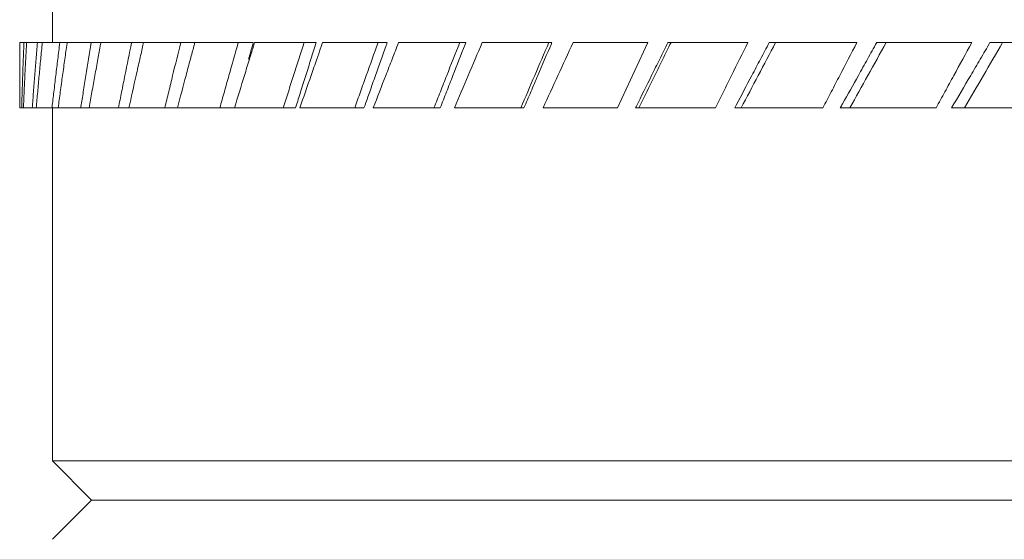
# Model space of a CAD drawing. Units: millimetres. Extents: x 2593 to 3975, y 5 to 987.
# Drawn here: x 2931 to 2938, y 803 to 807 of the extents above; entities that cross this region are included whole.
import ezdxf

# ---------------------------------------------------------------- set-up
doc = ezdxf.new("R2010")
doc.units = ezdxf.units.MM
doc.layers.get('0').update_dxf_attribs({"lineweight": 0})
doc.layers.add('Outline', color=6, linetype='Continuous', lineweight=20)

# ---------------------------------------------------------------- blocks, each defined once
blk = doc.blocks.new('z')
at = {"layer": 'Outline', "lineweight": -2}
for p, q in [((2930.8213, 806.8335), (2930.8213, 807.1205)), ((2930.5839, 806.8335), (2932.2917, 806.8335)), ((2932.3018, 806.8335), (2932.7526, 806.8335)), ((2932.7994, 806.8335), (2933.272, 806.8335)), ((2933.3553, 806.8335), (2933.8477, 806.8335)), ((2933.9672, 806.8335), (2934.4776, 806.8335)), ((2934.6328, 806.8335), (2935.1787, 806.8335)), ((2934.9582, 806.3553), (2935.1787, 806.8335)), ((2935.3267, 806.8335), (2935.911, 806.8335)), ((2936.0682, 806.8335), (2936.7095, 806.8335)), ((2936.8551, 806.8335), (2937.5508, 806.8335)), ((2937.6842, 806.8335), (2938.4317, 806.8335)), ((2930.5822, 806.3553), (2930.5822, 806.4985)), ((2930.5822, 806.3553), (2932.6011, 806.3553)), ((2930.8213, 803.7727), (2930.8213, 806.3553)), ((2932.6327, 806.3553), (2933.1022, 806.3553)), ((2933.17, 806.3553), (2933.6604, 806.3553)), ((2933.7642, 806.3553), (2934.2734, 806.3553)), ((2934.9582, 806.3553), (2934.4127, 806.3553)), ((2935.0899, 806.3553), (2935.6762, 806.3553)), ((2935.8157, 806.3553), (2936.461, 806.3553)), ((2936.5878, 806.3553), (2937.2897, 806.3553)), ((2937.4032, 806.3553), (2938.1588, 806.3553)), ((2931.1083, 803.4857), (2930.8213, 803.7727)), ((2930.8213, 803.7727), (2964.2996, 803.7727)), ((2931.1083, 803.4857), (2930.8213, 803.1988)), ((2931.1083, 803.4857), (2964.0126, 803.4857))]:
    blk.add_line(p, q, dxfattribs=at)
for points in [[(2930.5826, 806.7128), (2930.5824, 806.753), (2930.5823, 806.7933), (2930.5822, 806.8335)], [(2930.5829, 806.7126), (2930.5831, 806.7529), (2930.5835, 806.7932), (2930.5839, 806.8335)], [(2930.6086, 806.7128), (2930.6102, 806.753), (2930.6117, 806.7933), (2930.6134, 806.8335)], [(2930.626, 806.7126), (2930.6281, 806.7529), (2930.6303, 806.7932), (2930.6325, 806.8335)], [(2930.7016, 806.7128), (2930.7048, 806.753), (2930.7081, 806.7933), (2930.7114, 806.8335)], [(2930.7361, 806.7126), (2930.7399, 806.7529), (2930.7438, 806.7932), (2930.7478, 806.8335)], [(2930.8611, 806.7128), (2930.866, 806.753), (2930.871, 806.7933), (2930.876, 806.8335)], [(2930.9125, 806.7126), (2930.9178, 806.7505), (2930.9231, 806.7883), (2930.9285, 806.8261)], [(2930.9285, 806.8261), (2930.9289, 806.8286), (2930.9292, 806.8311), (2930.9296, 806.8335)], [(2931.1546, 806.7126), (2931.1612, 806.7487), (2931.1679, 806.7848), (2931.1746, 806.8209)], [(2931.1746, 806.8209), (2931.1754, 806.8251), (2931.1761, 806.8293), (2931.1769, 806.8335)], [(2931.4614, 806.7126), (2931.4691, 806.7466), (2931.4769, 806.7806), (2931.4846, 806.8147)], [(2931.4846, 806.8147), (2931.4861, 806.821), (2931.4875, 806.8272), (2931.489, 806.8335)], [(2931.8318, 806.7126), (2931.8403, 806.7443), (2931.8488, 806.7759), (2931.8574, 806.8075)], [(2931.8574, 806.8075), (2931.8597, 806.8162), (2931.8621, 806.8249), (2931.8644, 806.8335)], [(2932.2579, 806.7127), (2932.2692, 806.753), (2932.2804, 806.7933), (2932.2917, 806.8335)], [(2932.2913, 806.7997), (2932.2948, 806.811), (2932.2983, 806.8223), (2932.3018, 806.8335)], [(2932.7141, 806.7127), (2932.7269, 806.753), (2932.7398, 806.7933), (2932.7526, 806.8335)], [(2932.7847, 806.7914), (2932.7879, 806.8006), (2932.7911, 806.8098), (2932.7943, 806.819)], [(2932.7943, 806.819), (2932.796, 806.8238), (2932.7977, 806.8287), (2932.7994, 806.8335)], [(2933.2645, 806.8125), (2933.267, 806.8195), (2933.2695, 806.8265), (2933.272, 806.8335)], [(2933.3083, 806.7126), (2933.324, 806.7529), (2933.3396, 806.7932), (2933.3553, 806.8335)], [(2933.8417, 806.8183), (2933.8437, 806.8234), (2933.8457, 806.8285), (2933.8477, 806.8335)], [(2934.474, 806.8253), (2934.4752, 806.8281), (2934.4764, 806.8308), (2934.4776, 806.8335)], [(2935.2668, 806.7125), (2935.2868, 806.7528), (2935.3067, 806.7932), (2935.3267, 806.8335)], [(2935.2897, 806.7126), (2935.3096, 806.7529), (2935.3295, 806.7932), (2935.3494, 806.8335)], [(2936.0044, 806.7125), (2936.0257, 806.7528), (2936.047, 806.7932), (2936.0682, 806.8335)], [(2936.7876, 806.7125), (2936.8102, 806.7528), (2936.8326, 806.7932), (2936.8551, 806.8335)], [(2937.6134, 806.7125), (2937.637, 806.7528), (2937.6606, 806.7932), (2937.6842, 806.8335)], [(2932.2642, 806.7126), (2932.2732, 806.7416), (2932.2822, 806.7707), (2932.2913, 806.7997)], [(2932.7571, 806.7126), (2932.7663, 806.7389), (2932.7755, 806.7652), (2932.7847, 806.7914)], [(2930.5827, 806.6871), (2930.5827, 806.6957), (2930.5826, 806.7042), (2930.5826, 806.7128)], [(2930.5827, 806.6871), (2930.5828, 806.6956), (2930.5828, 806.7041), (2930.5829, 806.7126)], [(2930.5968, 806.3553), (2930.5979, 806.3947), (2930.5991, 806.4342), (2930.6003, 806.4736)], [(2930.6095, 806.3553), (2930.6111, 806.3947), (2930.6128, 806.4341), (2930.6146, 806.4735)], [(2930.6744, 806.3553), (2930.6773, 806.3947), (2930.6801, 806.4342), (2930.6831, 806.4736)], [(2930.7034, 806.3553), (2930.7068, 806.3947), (2930.7103, 806.4341), (2930.7138, 806.4735)], [(2930.8193, 806.3604), (2930.8237, 806.3982), (2930.828, 806.4359), (2930.8324, 806.4736)], [(2930.8638, 806.3553), (2930.869, 806.3947), (2930.8743, 806.4341), (2930.8796, 806.4735)], [(2931.0306, 806.3647), (2931.0363, 806.401), (2931.042, 806.4373), (2931.0478, 806.4736)], [(2931.3047, 806.3553), (2931.3126, 806.3947), (2931.3205, 806.4342), (2931.3284, 806.4736)], [(2931.6445, 806.3553), (2931.654, 806.3947), (2931.6635, 806.4342), (2931.673, 806.4736)], [(2932.0471, 806.3553), (2932.0581, 806.3947), (2932.0692, 806.4342), (2932.0803, 806.4736)], [(2932.5109, 806.3553), (2932.5235, 806.3947), (2932.5361, 806.4342), (2932.5487, 806.4736)], [(2932.6039, 806.3644), (2932.6154, 806.4008), (2932.6268, 806.4372), (2932.6383, 806.4735)], [(2933.0341, 806.3553), (2933.0482, 806.3947), (2933.0622, 806.4342), (2933.0763, 806.4736)], [(2933.1097, 806.3766), (2933.1211, 806.4089), (2933.1326, 806.4412), (2933.144, 806.4735)], [(2933.6146, 806.3553), (2933.6301, 806.3947), (2933.6456, 806.4342), (2933.6611, 806.4736)], [(2933.6604, 806.3553), (2933.6758, 806.3947), (2933.6912, 806.4341), (2933.7066, 806.4735)], [(2934.2734, 806.3553), (2934.2902, 806.3947), (2934.3071, 806.4341), (2934.3239, 806.4735)], [(2935.6762, 806.3553), (2935.6956, 806.3947), (2935.715, 806.4342), (2935.7344, 806.4736)], [(2936.461, 806.3553), (2936.4816, 806.3947), (2936.5021, 806.4342), (2936.5226, 806.4736)], [(2937.2897, 806.3553), (2937.3113, 806.3947), (2937.3329, 806.4342), (2937.3545, 806.4736)], [(2933.1022, 806.3553), (2933.1047, 806.3624), (2933.1072, 806.3695), (2933.1097, 806.3766)], [(2935.8157, 806.3553), (2935.8191, 806.3618), (2935.8225, 806.3683), (2935.826, 806.3748)], [(2936.5878, 806.3553), (2936.5934, 806.3653), (2936.599, 806.3754), (2936.6047, 806.3855)], [(2930.8187, 806.3553), (2930.8189, 806.357), (2930.8191, 806.3587), (2930.8193, 806.3604)], [(2931.0291, 806.3553), (2931.0296, 806.3584), (2931.0301, 806.3616), (2931.0306, 806.3647)], [(2932.6011, 806.3553), (2932.602, 806.3583), (2932.603, 806.3613), (2932.6039, 806.3644)], [(2935.0899, 806.3553), (2935.0915, 806.3584), (2935.093, 806.3615), (2935.0945, 806.3645)]]:
    blk.add_open_spline(points, degree=3, dxfattribs=at)
for points, knots in [([(2931.0478, 806.4736), (2931.0541, 806.5134), (2931.0734, 806.6334), (2931.0931, 806.7533), (2931.1064, 806.8335)], [0, 0, 0, 0, 0.0603417, 0.1823215, 0.1823215, 0.1823215, 0.1823215]), ([(2931.3284, 806.4736), (2931.3363, 806.5134), (2931.3606, 806.6334), (2931.3851, 806.7533), (2931.4017, 806.8335)], [0, 0, 0, 0, 0.0607797, 0.1836561, 0.1836561, 0.1836561, 0.1836561]), ([(2931.673, 806.4736), (2931.6826, 806.5134), (2931.7116, 806.6334), (2931.741, 806.7533), (2931.7608, 806.8335)], [0, 0, 0, 0, 0.0613033, 0.1852395, 0.1852395, 0.1852395, 0.1852395]), ([(2932.0803, 806.4736), (2932.0914, 806.5134), (2932.1253, 806.6334), (2932.1594, 806.7533), (2932.1823, 806.8335)], [0, 0, 0, 0, 0.0619012, 0.1870435, 0.1870435, 0.1870435, 0.1870435]), ([(2932.5487, 806.4736), (2932.5614, 806.5134), (2932.5998, 806.6334), (2932.6385, 806.7533), (2932.6644, 806.8335)], [0, 0, 0, 0, 0.062562, 0.1890336, 0.1890336, 0.1890336, 0.1890336]), ([(2933.0763, 806.4736), (2933.0905, 806.5134), (2933.1334, 806.6334), (2933.1765, 806.7533), (2933.2054, 806.8335)], [0, 0, 0, 0, 0.0632735, 0.1911733, 0.1911733, 0.1911733, 0.1911733]), ([(2933.144, 806.4735), (2933.1581, 806.5133), (2933.1981, 806.6263), (2933.2383, 806.7392), (2933.2645, 806.8125)], [0, 0, 0, 0, 0.0631977, 0.1798493, 0.1798493, 0.1798493, 0.1798493]), ([(2933.6611, 806.4736), (2933.6767, 806.5134), (2933.7239, 806.6334), (2933.7713, 806.7533), (2933.8029, 806.8335)], [0, 0, 0, 0, 0.0640242, 0.1934208, 0.1934208, 0.1934208, 0.1934208]), ([(2933.7066, 806.4735), (2933.7221, 806.5133), (2933.7671, 806.6282), (2933.8122, 806.7431), (2933.8417, 806.8183)], [0, 0, 0, 0, 0.0639638, 0.1851531, 0.1851531, 0.1851531, 0.1851531]), ([(2933.7642, 806.3553), (2933.7977, 806.4344), (2933.8653, 806.5938), (2933.9331, 806.7532), (2933.9672, 806.8335)], [0, 0, 0, 0, 0.1288987, 0.2597922, 0.2597922, 0.2597922, 0.2597922]), ([(2934.2502, 806.3553), (2934.284, 806.4345), (2934.3522, 806.5939), (2934.4204, 806.7533), (2934.4548, 806.8335)], [0, 0, 0, 0, 0.1291531, 0.2600939, 0.2600939, 0.2600939, 0.2600939]), ([(2934.3239, 806.4735), (2934.3408, 806.5133), (2934.3908, 806.6305), (2934.4409, 806.7478), (2934.474, 806.8253)], [0, 0, 0, 0, 0.064759, 0.1912511, 0.1912511, 0.1912511, 0.1912511]), ([(2934.4127, 806.3553), (2934.4491, 806.4344), (2934.5225, 806.5938), (2934.5958, 806.7532), (2934.6328, 806.8335)], [0, 0, 0, 0, 0.1306246, 0.2632306, 0.2632306, 0.2632306, 0.2632306]), ([(2935.7344, 806.4736), (2935.7539, 806.5134), (2935.8128, 806.6333), (2935.8716, 806.7533), (2935.911, 806.8335)], [0, 0, 0, 0, 0.0663738, 0.2004507, 0.2004507, 0.2004507, 0.2004507]), ([(2935.8628, 806.3553), (2935.9045, 806.4344), (2935.9884, 806.5937), (2936.0721, 806.7532), (2936.1142, 806.8335)], [0, 0, 0, 0, 0.134099, 0.2701545, 0.2701545, 0.2701545, 0.2701545]), ([(2936.5226, 806.4736), (2936.5433, 806.5134), (2936.6056, 806.6333), (2936.6679, 806.7533), (2936.7095, 806.8335)], [0, 0, 0, 0, 0.0671489, 0.2027609, 0.2027609, 0.2027609, 0.2027609]), ([(2936.6585, 806.3553), (2936.7026, 806.4344), (2936.7913, 806.5937), (2936.8797, 806.7532), (2936.9241, 806.8335)], [0, 0, 0, 0, 0.1358002, 0.2735323, 0.2735323, 0.2735323, 0.2735323]), ([(2937.3545, 806.4736), (2937.3762, 806.5134), (2937.4417, 806.6333), (2937.5071, 806.7533), (2937.5508, 806.8335)], [0, 0, 0, 0, 0.0678998, 0.2049968, 0.2049968, 0.2049968, 0.2049968]), ([(2937.4973, 806.3553), (2937.5436, 806.4343), (2937.6367, 806.5937), (2937.7295, 806.7532), (2937.7761, 806.8335)], [0, 0, 0, 0, 0.1374408, 0.2767868, 0.2767868, 0.2767868, 0.2767868]), ([(2930.5822, 806.4981), (2930.5822, 806.5296), (2930.5823, 806.5926), (2930.5825, 806.6556), (2930.5827, 806.6871)], [0, 0, 0, 0, 0.04727778, 0.0945279, 0.0945279, 0.0945279, 0.0945279]), ([(2930.6003, 806.4736), (2930.6016, 806.5134), (2930.6042, 806.5931), (2930.6071, 806.6728), (2930.6086, 806.7128)], [0, 0, 0, 0, 0.0596154, 0.1196375, 0.1196375, 0.1196375, 0.1196375]), ([(2930.6146, 806.4735), (2930.6163, 806.5132), (2930.62, 806.5929), (2930.624, 806.6726), (2930.626, 806.7126)], [0, 0, 0, 0, 0.0596224, 0.119703, 0.119703, 0.119703, 0.119703]), ([(2930.6831, 806.4736), (2930.686, 806.5134), (2930.6921, 806.5931), (2930.6984, 806.6728), (2930.7016, 806.7128)], [0, 0, 0, 0, 0.0597535, 0.1199227, 0.1199227, 0.1199227, 0.1199227]), ([(2930.7138, 806.4735), (2930.7174, 806.5132), (2930.7247, 806.5929), (2930.7322, 806.6726), (2930.7361, 806.7126)], [0, 0, 0, 0, 0.0598059, 0.1200802, 0.1200802, 0.1200802, 0.1200802]), ([(2930.8324, 806.4736), (2930.8371, 806.5134), (2930.8465, 806.5931), (2930.8562, 806.6728), (2930.8611, 806.7128)], [0, 0, 0, 0, 0.0599973, 0.1204188, 0.1204188, 0.1204188, 0.1204188]), ([(2930.8796, 806.4735), (2930.8849, 806.5132), (2930.8958, 806.5929), (2930.9068, 806.6726), (2930.9125, 806.7126)], [0, 0, 0, 0, 0.0601057, 0.1206894, 0.1206894, 0.1206894, 0.1206894]), ([(2931.0901, 806.3553), (2931.1041, 806.4344), (2931.1255, 806.5536), (2931.1472, 806.6726), (2931.1546, 806.7126)], [0, 0, 0, 0, 0.1205449, 0.1815469, 0.1815469, 0.1815469, 0.1815469]), ([(2931.3815, 806.3553), (2931.3989, 806.4344), (2931.4254, 806.5536), (2931.4523, 806.6726), (2931.4614, 806.7126)], [0, 0, 0, 0, 0.1215636, 0.1830834, 0.1830834, 0.1830834, 0.1830834]), ([(2931.7366, 806.3553), (2931.7575, 806.4344), (2931.7891, 806.5536), (2931.821, 806.6726), (2931.8318, 806.7126)], [0, 0, 0, 0, 0.122765, 0.1848922, 0.1848922, 0.1848922, 0.1848922]), ([(2932.1543, 806.3553), (2932.1785, 806.4344), (2932.215, 806.5536), (2932.2518, 806.6726), (2932.2642, 806.7126)], [0, 0, 0, 0, 0.1241251, 0.1869376, 0.1869376, 0.1869376, 0.1869376]), ([(2932.6327, 806.3553), (2932.6601, 806.4344), (2932.7015, 806.5535), (2932.7431, 806.6726), (2932.7571, 806.7126)], [0, 0, 0, 0, 0.1256177, 0.18918, 0.18918, 0.18918, 0.18918]), ([(2932.6383, 806.4735), (2932.6508, 806.5133), (2932.6761, 806.593), (2932.7014, 806.6727), (2932.7141, 806.7127)], [0, 0, 0, 0, 0.062474, 0.1254274, 0.1254274, 0.1254274, 0.1254274]), ([(2933.17, 806.3553), (2933.2006, 806.4344), (2933.2466, 806.5535), (2933.2928, 806.6726), (2933.3083, 806.7126)], [0, 0, 0, 0, 0.1272201, 0.1915817, 0.1915817, 0.1915817, 0.1915817]), ([(2935.0945, 806.3645), (2935.1322, 806.4405), (2935.1896, 806.5565), (2935.247, 806.6725), (2935.2668, 806.7125)], [0, 0, 0, 0, 0.1271636, 0.1941423, 0.1941423, 0.1941423, 0.1941423]), ([(2935.1132, 806.3553), (2935.1523, 806.4344), (2935.2112, 806.5535), (2935.27, 806.6726), (2935.2897, 806.7126)], [0, 0, 0, 0, 0.1323623, 0.1992853, 0.1992853, 0.1992853, 0.1992853]), ([(2935.826, 806.3748), (2935.8644, 806.4473), (2935.9239, 806.5599), (2935.9833, 806.6725), (2936.0044, 806.7125)], [0, 0, 0, 0, 0.1231159, 0.1909916, 0.1909916, 0.1909916, 0.1909916]), ([(2936.6047, 806.3855), (2936.6434, 806.4544), (2936.7044, 806.5634), (2936.7653, 806.6725), (2936.7876, 806.7125)], [0, 0, 0, 0, 0.1186026, 0.1873589, 0.1873589, 0.1873589, 0.1873589]), ([(2937.4032, 806.3553), (2937.4498, 806.4343), (2937.52, 806.5533), (2937.5899, 806.6725), (2937.6134, 806.7125)], [0, 0, 0, 0, 0.1376318, 0.2072395, 0.2072395, 0.2072395, 0.2072395])]:
    blk.add_open_spline(points, degree=3, knots=knots, dxfattribs=at)

msp = doc.modelspace()

# ---------------------------------------------------------------- block references
msp.add_blockref('z', (0, 0))

doc.saveas('drawing.dxf')
